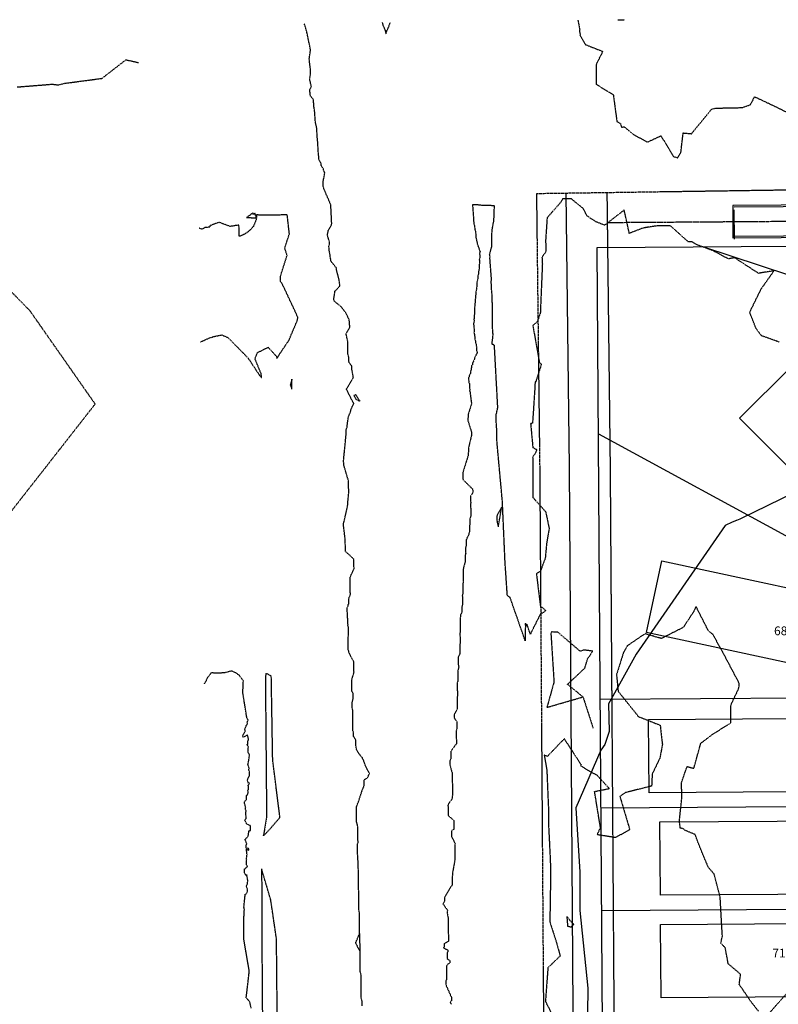
# Model space of a CAD drawing. Units: feet. Extents: x 2155656 to 2165879, y 13685587 to 13703164.
# Drawn here: x 2158358 to 2158617, y 13689950 to 13690285 of the extents above; entities that cross this region are included whole.
import ezdxf
from ezdxf.enums import TextEntityAlignment as Align

# ---------------------------------------------------------------- set-up
doc = ezdxf.new("R2010")
doc.units = ezdxf.units.FT
doc.header["$MEASUREMENT"] = 0
for name, pattern in [('CENTER2', [1.125, 0.75, -0.125, 0.125, -0.125]), ('HIDDEN2', [0.1875, 0.125, -0.0625]), ('PHANTOM2', [1.25, 0.625, -0.125, 0.125, -0.125, 0.125, -0.125])]:
    doc.linetypes.add(name, pattern=pattern)
for name, color, linetype in [('CE-TOPO-MINR', 39, 'HIDDEN2'), ('CP-TOPO-MINR', 4, 'Continuous'), ('CPBD1-U2W', 6, 'PHANTOM2'), ('CPEL10-U2W', 2, 'HIDDEN2'), ('CPHP 25X75 U2W', 150, 'Continuous'), ('CPLT1-U2W', 1, 'Continuous'), ('CPLT3-U2W', 1, 'Continuous'), ('CPRD10-U2W', 3, 'Continuous'), ('CPSD1-U2W', 1, 'CENTER2'), ('CPSD6-U2W', 4, 'Continuous')]:
    doc.layers.add(name, color=color, linetype=linetype)
doc.styles.add('PD-060', font='simplex.shx', dxfattribs={"height": 0.06})

msp = doc.modelspace()

# ---------------------------------------------------------------- linework, layer by layer
at = {"layer": 'CE-TOPO-MINR', "color": 39, "linetype": 'HIDDEN2', "lineweight": -3}
for points, elevation in [([(2158473.85, 13689973.72), (2158473.84, 13689974.71), (2158473.84, 13689975.71), (2158473.83, 13689976.71), (2158473.82, 13689977.71), (2158473.81, 13689978.7), (2158473.8, 13689979.7), (2158473.79, 13689980.7), (2158473.6, 13689981.77), (2158473.59, 13689982.74), (2158473.58, 13689983.72), (2158473.57, 13689984.7), (2158473.56, 13689985.67), (2158473.55, 13689986.64), (2158473.55, 13689987.62), (2158473.54, 13689988.6), (2158473.53, 13689989.57), (2158473.48, 13689989.96), (2158473.47, 13689990.9), (2158473.46, 13689991.85), (2158473.45, 13689992.81), (2158473.45, 13689993.76), (2158473.44, 13689994.7), (2158473.43, 13689995.66), (2158473.42, 13689996.61), (2158473.41, 13689997.56), (2158473.4, 13689998.5), (2158473.21, 13689998.8), (2158473.21, 13689999.73), (2158473.2, 13690000.66), (2158473.19, 13690001.6), (2158473.18, 13690002.52), (2158473.17, 13690003.45), (2158473.17, 13690004.39), (2158473.42, 13690004.69), (2158473.25, 13690005.7), (2158473.24, 13690006.64), (2158473.23, 13690007.6), (2158473.22, 13690008.55), (2158473.21, 13690009.51), (2158473.2, 13690010.45), (2158472.86, 13690011.68), (2158472.86, 13690012.43), (2158472.85, 13690013.18), (2158472.84, 13690013.93), (2158472.84, 13690014.67), (2158472.83, 13690015.42), (2158472.82, 13690016.17), (2158472.82, 13690016.92), (2158473.48, 13690018.61), (2158473.91, 13690019.94), (2158474.29, 13690021.07), (2158474.6, 13690022.03), (2158474.88, 13690022.87), (2158475.24, 13690023.61), (2158475.43, 13690024.24), (2158475.47, 13690026.06), (2158476.62, 13690026.87), (2158477.22, 13690028.25), (2158476.92, 13690028.88), (2158476.39, 13690029.73), (2158475.94, 13690030.65), (2158475.32, 13690032.41), (2158475.32, 13690032.58), (2158474.84, 13690033.42), (2158474.84, 13690033.54), (2158474.01, 13690034.44), (2158474.01, 13690034.49), (2158473.37, 13690035.45), (2158473, 13690035.99), (2158472.79, 13690036.53), (2158472.57, 13690037.86), (2158472.56, 13690038.75), (2158472.56, 13690039.63), (2158471.79, 13690040.87), (2158471.79, 13690041.48), (2158471.79, 13690042.09), (2158471.6, 13690042.73), (2158471.6, 13690043.3), (2158471.6, 13690043.86), (2158471.59, 13690044.43), (2158471.59, 13690044.99), (2158471.57, 13690047.08), (2158471.57, 13690047.77), (2158471.57, 13690048.46), (2158471.56, 13690049.16), (2158471.56, 13690049.86), (2158471.36, 13690050.47), (2158471.36, 13690051.13), (2158471.35, 13690051.79), (2158471.35, 13690052.45), (2158471.72, 13690053.87), (2158471.72, 13690054.71), (2158471.72, 13690055.55), (2158471.27, 13690056.26), (2158471.27, 13690056.39), (2158471.26, 13690057.22), (2158471.21, 13690057.38), (2158471.21, 13690058.2), (2158471.21, 13690058.36), (2158471.2, 13690059.19), (2158471.2, 13690059.34), (2158471.2, 13690060.17), (2158471.98, 13690062.79), (2158471.9, 13690063.37), (2158471.89, 13690063.8), (2158471.89, 13690064.22), (2158471.89, 13690064.65), (2158471.89, 13690065.07), (2158471.89, 13690065.5), (2158471.88, 13690065.92), (2158471.88, 13690066.34), (2158470.16, 13690069.54), (2158470.16, 13690070), (2158469.99, 13690070.49), (2158469.99, 13690070.92), (2158469.99, 13690071.36), (2158469.98, 13690071.79), (2158469.98, 13690072.22), (2158469.98, 13690072.66), (2158469.97, 13690073.09), (2158469.97, 13690073.52), (2158470.08, 13690077.12), (2158470.07, 13690077.87), (2158470.07, 13690078.1), (2158469.82, 13690078.83), (2158469.91, 13690079.08), (2158469.9, 13690079.81), (2158469.81, 13690080.05), (2158469.81, 13690080.78), (2158469.8, 13690081.03), (2158469.71, 13690081.29), (2158469.71, 13690082), (2158469.71, 13690082.26), (2158469.7, 13690082.98), (2158469.6, 13690083.25), (2158469.6, 13690083.95), (2158469.6, 13690084.22), (2158469.6, 13690084.93), (2158469.95, 13690085.12), (2158469.94, 13690085.86), (2158470.23, 13690086.05), (2158470.23, 13690086.81), (2158470.16, 13690087.03), (2158470.15, 13690087.78), (2158470.79, 13690089.45), (2158470.63, 13690090.25), (2158470.63, 13690090.94), (2158470.62, 13690091.64), (2158470.61, 13690092.33), (2158470.61, 13690093.03), (2158470.6, 13690093.73), (2158470.6, 13690094.43), (2158470.6, 13690095.12), (2158471.97, 13690098.05), (2158471.96, 13690098.47), (2158471.93, 13690098.92), (2158471.92, 13690099.32), (2158471.92, 13690099.72), (2158471.92, 13690100.11), (2158471.92, 13690100.51), (2158471.91, 13690100.9), (2158471.91, 13690101.3), (2158469.11, 13690103.9), (2158469.1, 13690104.59), (2158469.1, 13690104.87), (2158469.1, 13690105.55), (2158469.1, 13690105.84), (2158468.88, 13690106.5), (2158468.98, 13690106.81), (2158468.97, 13690107.48), (2158468.97, 13690107.77), (2158468.39, 13690112.77), (2158468.38, 13690112.83), (2158468.34, 13690113), (2158468.4, 13690113.16), (2158468.4, 13690113.23), (2158468.4, 13690113.29), (2158468.4, 13690113.36), (2158468.4, 13690113.43), (2158469.21, 13690116.87), (2158469.89, 13690120.12), (2158469.89, 13690120.24), (2158469.89, 13690120.37), (2158469.89, 13690120.49), (2158469.89, 13690120.61), (2158469.89, 13690120.74), (2158469.89, 13690120.86), (2158469.89, 13690120.99), (2158469.89, 13690121.11), (2158470.24, 13690124.8), (2158470.12, 13690125.43), (2158470.11, 13690126.05), (2158470.11, 13690126.67), (2158470.1, 13690127.29), (2158470.1, 13690127.91), (2158468.49, 13690133.38), (2158468.45, 13690133.58), (2158468.45, 13690133.73), (2158468.45, 13690133.89), (2158468.44, 13690134.05), (2158468.44, 13690134.2), (2158468.4, 13690134.35), (2158468.4, 13690134.5), (2158468.4, 13690134.65), (2158468.4, 13690134.8), (2158468.4, 13690134.94), (2158469.32, 13690144.39), (2158469.29, 13690144.57), (2158469.29, 13690144.71), (2158469.29, 13690144.85), (2158469.29, 13690145), (2158469.27, 13690145.14), (2158469.26, 13690145.28), (2158469.26, 13690145.41), (2158469.32, 13690145.58), (2158469.38, 13690145.78), (2158469.46, 13690146.03), (2158469.57, 13690146.36), (2158470.03, 13690149.85), (2158470.4, 13690150.71), (2158470.8, 13690151.65), (2158470.96, 13690152.42), (2158471.38, 13690153.3), (2158471.38, 13690153.4), (2158471.84, 13690154.32), (2158471.84, 13690154.39), (2158469.4, 13690159.21), (2158469.4, 13690159.27), (2158469.4, 13690159.33), (2158469.41, 13690159.4), (2158469.67, 13690159.74), (2158471.73, 13690163.21), (2158471.58, 13690164.06), (2158471.44, 13690164.87), (2158471.3, 13690165.64), (2158471.17, 13690166.39), (2158471.17, 13690167.19), (2158470.34, 13690168.26), (2158470.14, 13690169.05), (2158470.14, 13690169.25), (2158470.14, 13690170.05), (2158470.14, 13690170.25), (2158469.94, 13690171.03), (2158469.89, 13690171.24), (2158469.88, 13690172.01), (2158469.88, 13690172.23), (2158469.89, 13690174.46), (2158469.89, 13690174.62), (2158469.85, 13690174.79), (2158469.85, 13690174.96), (2158469.85, 13690175.12), (2158469.85, 13690175.28), (2158469.85, 13690175.44), (2158469.26, 13690178.13), (2158470.5, 13690180.26), (2158470.5, 13690180.93), (2158470.4, 13690181.67), (2158470.39, 13690182.32), (2158470.3, 13690183.01), (2158469.27, 13690185.13), (2158467.59, 13690187.37), (2158465.34, 13690189.17), (2158465.17, 13690189.52), (2158465.05, 13690189.91), (2158465.47, 13690192.67), (2158467.13, 13690194.47), (2158467.13, 13690194.89), (2158467.03, 13690195.29), (2158467.02, 13690195.69), (2158466.93, 13690196.07), (2158466.92, 13690196.46), (2158466.83, 13690196.81), (2158465.97, 13690200.12), (2158465.96, 13690200.59), (2158464.15, 13690202.86), (2158464.05, 13690203.34), (2158463.95, 13690203.84), (2158463.84, 13690204.36), (2158463.84, 13690204.92), (2158463.73, 13690205.48), (2158463.61, 13690206.06), (2158463.49, 13690206.66), (2158463.48, 13690207.26), (2158463.36, 13690207.91), (2158463.66, 13690209.09), (2158463.5, 13690209.74), (2158462.88, 13690211.91), (2158463.17, 13690213.01), (2158463.17, 13690213.22), (2158463.17, 13690213.43), (2158464.26, 13690215.21), (2158464.41, 13690215.84), (2158464.32, 13690216.18), (2158464.32, 13690216.81), (2158464.06, 13690221.88), (2158464.06, 13690221.91), (2158464.06, 13690221.94), (2158464.05, 13690221.97), (2158464.05, 13690222), (2158464.05, 13690222.02), (2158464.04, 13690222.05), (2158464.04, 13690222.08), (2158464.04, 13690222.1), (2158464.04, 13690222.13), (2158464.03, 13690222.15), (2158464.03, 13690222.18), (2158461.69, 13690227.63), (2158461.68, 13690227.76), (2158461.43, 13690228.63), (2158461.4, 13690228.74), (2158461.39, 13690229.62), (2158461.39, 13690229.73), (2158462.01, 13690233.14), (2158461.84, 13690233.27), (2158461.83, 13690233.69), (2158461.6, 13690233.93), (2158461.6, 13690234.42), (2158461.27, 13690234.86), (2158460.78, 13690235.51), (2158460.77, 13690236.25), (2158459.95, 13690237.57), (2158459.95, 13690238.56), (2158459.83, 13690239.61), (2158459.72, 13690240.61), (2158459.72, 13690241.57), (2158459.61, 13690242.52), (2158459.6, 13690243.45), (2158459.51, 13690244.36), (2158459.41, 13690245.24), (2158459.4, 13690246.15), (2158459.31, 13690246.98), (2158459.3, 13690247.88), (2158459.21, 13690248.66), (2158458.84, 13690250.07), (2158458.71, 13690251.03), (2158458.71, 13690251.91), (2158458.58, 13690252.84), (2158458.57, 13690253.71), (2158458.44, 13690254.6), (2158458.32, 13690255.46), (2158458.31, 13690256.31), (2158458.18, 13690257.14), (2158458.18, 13690257.98), (2158457.08, 13690259.26), (2158456.88, 13690261.35), (2158457.42, 13690262.54), (2158457.22, 13690263.26), (2158457.11, 13690263.93), (2158456.92, 13690264.58), (2158456.83, 13690265.21), (2158457.01, 13690265.93), (2158457.1, 13690266.65), (2158457.08, 13690268.52), (2158456.68, 13690271.86), (2158457.13, 13690274.91), (2158457.03, 13690275.56), (2158455.83, 13690281.26), (2158455.51, 13690282.25), (2158455.51, 13690282.51), (2158455.08, 13690283.69), (2158455.06, 13690283.75), (2158454.98, 13690283.95)], 623), ([(2158481.56, 13690284.27), (2158481.78, 13690283.51), (2158481.83, 13690283.33), (2158482.35, 13690282.12), (2158482.45, 13690281.82), (2158482.52, 13690281.67), (2158482.87, 13690280.43), (2158483.03, 13690281.23), (2158483.15, 13690281.39), (2158483.15, 13690281.42), (2158483.2, 13690281.6), (2158483.75, 13690282.72), (2158483.81, 13690282.81), (2158484.04, 13690283.63), (2158484.03, 13690283.69), (2158484.17, 13690283.85), (2158484.24, 13690284.12), (2158484.37, 13690284.31)], 624), ([(2158548.25, 13690285.08), (2158548.86, 13690282.08), (2158548.77, 13690281.32), (2158549.01, 13690280.38), (2158548.93, 13690280.07), (2158550.75, 13690276.81), (2158556.72, 13690274.46), (2158554.44, 13690269.92), (2158554.48, 13690263.25), (2158560.31, 13690259.71), (2158561.55, 13690250.53), (2158562.73, 13690249.9), (2158563.13, 13690248.58), (2158564, 13690248.79), (2158567.04, 13690246.25), (2158571.92, 13690243.52), (2158576.55, 13690245.68), (2158580.84, 13690238.61), (2158582.19, 13690238.19), (2158583.34, 13690239.88), (2158584.13, 13690246.65), (2158586.96, 13690246.39), (2158593.8, 13690254.73), (2158595.2, 13690255.11), (2158604.33, 13690255.3), (2158605.41, 13690255.72), (2158606.98, 13690256.28), (2158608.51, 13690258.98), (2158615, 13690255.92), (2158619.58, 13690253.66)], 624), ([(2158561.83, 13690285.24), (2158562.8, 13690285.25), (2158563.49, 13690285.26), (2158564.17, 13690285.27)], 624), ([(2158357.12, 13690262.33), (2158369.04, 13690263.28), (2158371.29, 13690263.04), (2158373.41, 13690263.59), (2158386.06, 13690265.26), (2158394.23, 13690271.61), (2158398.58, 13690270.64)], 623), ([(2158616.84, 13690175.33), (2158610.81, 13690177.5), (2158608.96, 13690179.98), (2158606.8, 13690185.51), (2158610.72, 13690193.46), (2158615.1, 13690199.66), (2158609.79, 13690198.78), (2158601.65, 13690204.09), (2158599.52, 13690203.7), (2158594.43, 13690206.45), (2158588.85, 13690208.52), (2158587.19, 13690209.49), (2158585.85, 13690209.55), (2158579.82, 13690214.95), (2158575.03, 13690214.94), (2158570.46, 13690214.23), (2158565.78, 13690212.41), (2158564.03, 13690220.37), (2158557.37, 13690215.19), (2158554.31, 13690216.39), (2158551.45, 13690218.32), (2158549.97, 13690220.96), (2158546.08, 13690224.13), (2158543.06, 13690224.16), (2158542.23, 13690222.79), (2158537.76, 13690217.75), (2158537.26, 13690210.2), (2158537.3, 13690206.12), (2158536.01, 13690204.27), (2158536.14, 13690202.01), (2158535.45, 13690185.36), (2158534.48, 13690182.36), (2158532.9, 13690180.98), (2158535.08, 13690168.68), (2158535.78, 13690167.68), (2158534.06, 13690162.35), (2158533.97, 13690161.74), (2158533.66, 13690161.81), (2158533.56, 13690159.46), (2158532.79, 13690147.68), (2158532.14, 13690147.52), (2158532.91, 13690139.36), (2158534.23, 13690138.73), (2158533.68, 13690137.24), (2158532.84, 13690136.21), (2158532.92, 13690122.36), (2158537.28, 13690117.47), (2158538.46, 13690111.7), (2158537.63, 13690107.05), (2158537.13, 13690101.67), (2158535.49, 13690097.21), (2158534.11, 13690096.38), (2158535.46, 13690085.36), (2158537.29, 13690083.83), (2158536.27, 13690082.91), (2158535.63, 13690082.94), (2158532.04, 13690075.73), (2158530.9, 13690079.16), (2158530.51, 13690078.32), (2158530.36, 13690079.44), (2158530.29, 13690073.52), (2158525.17, 13690088.19), (2158524.21, 13690088.89), (2158523.7, 13690096.54), (2158523.47, 13690099.62), (2158522.53, 13690121.01), (2158520.79, 13690140.11), (2158520.71, 13690140.41), (2158520.7, 13690140.89), (2158520.69, 13690141.37), (2158520.67, 13690141.84), (2158520.66, 13690142.32), (2158520.65, 13690142.8), (2158520.64, 13690143.27), (2158520.63, 13690143.75), (2158520.62, 13690144.23), (2158520.6, 13690144.7), (2158520.59, 13690145.18), (2158520.58, 13690145.65), (2158520.57, 13690146.13), (2158520.56, 13690146.61), (2158520.47, 13690147.08), (2158520.46, 13690147.57), (2158520.45, 13690148.06), (2158520.44, 13690148.55), (2158520.42, 13690149.04), (2158520.41, 13690149.52), (2158520.4, 13690150.01), (2158520.39, 13690150.5), (2158520.45, 13690150.87), (2158520.57, 13690151.12), (2158520.62, 13690151.45), (2158520.67, 13690151.76), (2158520.72, 13690152.06), (2158520.82, 13690152.24), (2158520.86, 13690152.51), (2158520.9, 13690152.77), (2158520.99, 13690152.91), (2158521.02, 13690153.15), (2158520.92, 13690153.74), (2158519.81, 13690174.25), (2158519.76, 13690174.23), (2158519.71, 13690174.27), (2158519.66, 13690174.32), (2158519.61, 13690174.38), (2158519.51, 13690174.35), (2158519.43, 13690174.43), (2158519.34, 13690174.51), (2158519.16, 13690174.5), (2158519, 13690174.62), (2158519.07, 13690175.08), (2158519.07, 13690175.43), (2158519.12, 13690175.83), (2158519.18, 13690176.19), (2158519.23, 13690176.51), (2158519.23, 13690176.81), (2158519.27, 13690177.09), (2158519.31, 13690177.34), (2158519.31, 13690177.62), (2158519.34, 13690177.84), (2158519.34, 13690178.1), (2158519.29, 13690178.44), (2158519.28, 13690178.71), (2158519.27, 13690178.99), (2158519.21, 13690179.38), (2158519.21, 13690179.66), (2158519.07, 13690190.89), (2158519.05, 13690191.49), (2158518.93, 13690191.9), (2158518.92, 13690192.52), (2158518.8, 13690193.61), (2158518.82, 13690194.25), (2158518.83, 13690194.89), (2158518.73, 13690195.41), (2158518.75, 13690196.07), (2158518.77, 13690196.72), (2158518.79, 13690197.37), (2158518.68, 13690197.96), (2158518.7, 13690198.63), (2158518.59, 13690199.28), (2158518.61, 13690199.96), (2158518.49, 13690200.65), (2158518.51, 13690201.35), (2158518.39, 13690202.09), (2158518.41, 13690202.82), (2158518.29, 13690203.62), (2158518.3, 13690204.36), (2158518.17, 13690205.22), (2158518.36, 13690205.9), (2158518.54, 13690206.54), (2158518.71, 13690207.13), (2158518.87, 13690207.71), (2158518.9, 13690212.3), (2158519.04, 13690213.1), (2158519.07, 13690213.76), (2158519.2, 13690214.49), (2158519.32, 13690215.18), (2158519.45, 13690215.84), (2158519.56, 13690216.46), (2158519.64, 13690217.51), (2158519.7, 13690218.04), (2158519.67, 13690218.68), (2158519.75, 13690219.39), (2158519.73, 13690220.31), (2158519.82, 13690221.32), (2158519.83, 13690221.79), (2158517.61, 13690221.93), (2158515.35, 13690221.97), (2158513.9, 13690222.13), (2158513.34, 13690222.12), (2158512.84, 13690222.19), (2158512.59, 13690222.17), (2158512.34, 13690222.21), (2158512.68, 13690217.43), (2158512.68, 13690217.01), (2158512.68, 13690216.59), (2158512.83, 13690216.06), (2158512.83, 13690215.66), (2158512.98, 13690215.11), (2158512.99, 13690214.72), (2158513.15, 13690214.15), (2158513.15, 13690213.78), (2158513.32, 13690213.19), (2158513.32, 13690212.84), (2158513.51, 13690212.23), (2158513.51, 13690211.9), (2158513.49, 13690211.28), (2158513.49, 13690210.94), (2158513.69, 13690210.31), (2158513.69, 13690209.99), (2158513.9, 13690209.33), (2158513.9, 13690209.04), (2158514.12, 13690208.36), (2158514.23, 13690208.09), (2158514.47, 13690207.37), (2158514.56, 13690207.13), (2158514.81, 13690206.37), (2158514.96, 13690206.16), (2158514.68, 13690205.47), (2158514.75, 13690205.26), (2158514.83, 13690205.06), (2158514.81, 13690204.35), (2158514.88, 13690204.15), (2158514.63, 13690203.44), (2158514.69, 13690203.23), (2158514.67, 13690202.52), (2158514.79, 13690202.32), (2158514.57, 13690201.61), (2158514.64, 13690201.4), (2158514.61, 13690200.7), (2158514.67, 13690200.5), (2158514.47, 13690199.79), (2158514.42, 13690199.57), (2158514.39, 13690198.88), (2158514.4, 13690198.66), (2158514.2, 13690197.97), (2158514.18, 13690197.3), (2158514.12, 13690197.06), (2158514.12, 13690196.81), (2158513.94, 13690196.15), (2158513.87, 13690195.88), (2158513.85, 13690195.25), (2158513.78, 13690194.97), (2158513.76, 13690194.34), (2158513.76, 13690194.06), (2158513.74, 13690193.42), (2158513.67, 13690193.13), (2158513.48, 13690192.51), (2158513.48, 13690192.21), (2158513.47, 13690191.61), (2158513.39, 13690191.3), (2158513.37, 13690190.7), (2158513.37, 13690190.36), (2158513.2, 13690189.76), (2158513.2, 13690189.41), (2158513.22, 13690188.83), (2158513.13, 13690188.47), (2158513.15, 13690187.9), (2158513.15, 13690187.54), (2158513.01, 13690186.97), (2158513.01, 13690186.59), (2158513.03, 13690186.04), (2158513.04, 13690185.48), (2158513.05, 13690185.1), (2158512.91, 13690184.56), (2158512.91, 13690184.17), (2158512.93, 13690183.63), (2158512.84, 13690183.23), (2158512.85, 13690182.7), (2158512.86, 13690182.29), (2158512.73, 13690181.77), (2158512.73, 13690181.35), (2158512.74, 13690180.83), (2158512.75, 13690180.42), (2158512.91, 13690179.9), (2158512.91, 13690179.49), (2158512.92, 13690178.96), (2158512.82, 13690178.55), (2158512.98, 13690178.03), (2158512.98, 13690177.63), (2158513.16, 13690177.1), (2158513.16, 13690176.72), (2158513.18, 13690176.17), (2158513.36, 13690175.6), (2158513.36, 13690175.24), (2158513.55, 13690174.66), (2158513.55, 13690174.31), (2158513.76, 13690173.72), (2158513.66, 13690173.39), (2158513.67, 13690172.8), (2158513.68, 13690172.46), (2158513.9, 13690171.86), (2158513.9, 13690171.54), (2158513.52, 13690170.95), (2158513.52, 13690170.59), (2158513.02, 13690170.03), (2158513.03, 13690169.62), (2158512.74, 13690169.1), (2158512.62, 13690168.65), (2158512.36, 13690168.17), (2158512.37, 13690167.69), (2158512.03, 13690167.23), (2158512.03, 13690166.72), (2158511.83, 13690166.29), (2158511.84, 13690165.76), (2158511.65, 13690165.34), (2158511.66, 13690164.79), (2158511.49, 13690164.4), (2158511.26, 13690164.03), (2158511.15, 13690163.43), (2158511.01, 13690163.1), (2158511.01, 13690162.47), (2158511.09, 13690162.14), (2158511.1, 13690161.53), (2158511.26, 13690161.18), (2158511.26, 13690160.58), (2158511.35, 13690160.23), (2158511.36, 13690159.64), (2158511.45, 13690159.28), (2158511.33, 13690158.69), (2158511.51, 13690158.33), (2158511.51, 13690157.75), (2158511.62, 13690157.38), (2158511.62, 13690156.81), (2158511.73, 13690156.43), (2158511.74, 13690155.87), (2158511.85, 13690155.48), (2158511.85, 13690154.93), (2158512.09, 13690154.54), (2158510.88, 13690150.79), (2158510.83, 13690150.61), (2158510.83, 13690150.38), (2158510.84, 13690150.16), (2158510.84, 13690149.93), (2158510.84, 13690149.71), (2158510.8, 13690149.47), (2158510.8, 13690149.23), (2158510.8, 13690148.99), (2158510.8, 13690148.76), (2158510.8, 13690148.52), (2158511.94, 13690144.76), (2158511.95, 13690144.34), (2158511.96, 13690143.77), (2158511.97, 13690143.36), (2158511.81, 13690142.79), (2158510.95, 13690139.13), (2158510.96, 13690138.88), (2158510.96, 13690138.63), (2158510.96, 13690138.38), (2158510.96, 13690138.13), (2158510.96, 13690137.88), (2158510.91, 13690137.62), (2158510.91, 13690137.36), (2158510.91, 13690137.09), (2158510.91, 13690136.83), (2158509.02, 13690130.83), (2158509.02, 13690130.54), (2158509, 13690130.27), (2158509, 13690129.96), (2158509, 13690129.64), (2158509, 13690129.33), (2158509, 13690129.01), (2158509.01, 13690128.7), (2158509.19, 13690128.34), (2158512.3, 13690125.27), (2158512.42, 13690124.89), (2158512.43, 13690124.5), (2158512.57, 13690124.09), (2158511.65, 13690122.84), (2158511.66, 13690122.5), (2158511.66, 13690121.89), (2158511.67, 13690121.55), (2158511.68, 13690120.92), (2158511.82, 13690120.58), (2158511.6, 13690119.96), (2158511.61, 13690119.63), (2158511.61, 13690119), (2158511.75, 13690118.67), (2158511.75, 13690118.05), (2158511.77, 13690117.71), (2158511.77, 13690117.09), (2158511.78, 13690116.72), (2158511.78, 13690116.1), (2158511.65, 13690115.73), (2158511.42, 13690115.08), (2158511.43, 13690114.74), (2158511.43, 13690114.09), (2158511.44, 13690113.75), (2158511.44, 13690113.1), (2158511.32, 13690112.76), (2158511.33, 13690112.1), (2158511.33, 13690111.77), (2158511.34, 13690111.11), (2158511.35, 13690110.78), (2158511.1, 13690110.1), (2158511.11, 13690109.79), (2158510.16, 13690107.89), (2158510.16, 13690107.24), (2158510.16, 13690106.59), (2158510.17, 13690105.94), (2158510, 13690105.33), (2158510, 13690104.66), (2158510, 13690103.98), (2158510.01, 13690103.3), (2158509.82, 13690102.56), (2158509.82, 13690101.86), (2158509.82, 13690101.15), (2158509.83, 13690100.45), (2158509.39, 13690098.87), (2158509.2, 13690098), (2158509.15, 13690097.88), (2158509.15, 13690097.76), (2158509.15, 13690096.88), (2158509.18, 13690096.76), (2158509.19, 13690095.89), (2158509.19, 13690095.77), (2158509.19, 13690094.9), (2158509.2, 13690094.78), (2158509.21, 13690093.9), (2158509.24, 13690093.78), (2158509.04, 13690092.91), (2158509.04, 13690092.81), (2158509.04, 13690091.92), (2158509.04, 13690091.82), (2158509.05, 13690090.92), (2158509.05, 13690090.82), (2158509.05, 13690089.93), (2158509.08, 13690089.83), (2158508.87, 13690088.93), (2158508.87, 13690088.84), (2158508.88, 13690087.94), (2158508.88, 13690087.85), (2158508.88, 13690086.95), (2158508.91, 13690086.86), (2158508.92, 13690085.95), (2158508.92, 13690085.87), (2158508.69, 13690084.96), (2158508.69, 13690084.89), (2158508.7, 13690083.97), (2158508.72, 13690083.9), (2158508.72, 13690082.97), (2158508.19, 13690082.44), (2158508.19, 13690081.56), (2158508.12, 13690080.77), (2158508.12, 13690079.85), (2158508.13, 13690078.94), (2158508.14, 13690078.03), (2158508.14, 13690077.11), (2158508.06, 13690076.1), (2158508.06, 13690075.15), (2158508.12, 13690074.84), (2158508.13, 13690073.88), (2158508.14, 13690072.93), (2158507.99, 13690072.03), (2158508, 13690071.03), (2158508.01, 13690070.04), (2158508.01, 13690069.05), (2158507.51, 13690068.05), (2158507.49, 13690068.01), (2158507.49, 13690067.06), (2158507.49, 13690067.02), (2158507.5, 13690066.07), (2158507.5, 13690066.03), (2158507.51, 13690065.07), (2158507.67, 13690064.59), (2158507.36, 13690063.34), (2158507.37, 13690062.5), (2158507.37, 13690061.66), (2158507.38, 13690060.82), (2158507.39, 13690059.98), (2158507.12, 13690059.15), (2158507.12, 13690058.37), (2158507.12, 13690057.59), (2158507.13, 13690056.81), (2158507.28, 13690055.16), (2158507.13, 13690054.38), (2158507.13, 13690053.78), (2158507.13, 13690053.19), (2158507.14, 13690052.6), (2158507.15, 13690052), (2158507.15, 13690051.41), (2158507.16, 13690050.82), (2158507.16, 13690050.22), (2158506.09, 13690048.24), (2158506.09, 13690048.07), (2158506.1, 13690047.25), (2158506.99, 13690045.9), (2158507, 13690045.13), (2158507.01, 13690044.36), (2158507.01, 13690043.59), (2158506.8, 13690042.74), (2158506.81, 13690042.01), (2158506.82, 13690041.28), (2158506.82, 13690040.55), (2158506.83, 13690039.82), (2158506.83, 13690039.09), (2158506.84, 13690038.37), (2158504.93, 13690035.76), (2158504.94, 13690035.22), (2158504.94, 13690034.68), (2158504.95, 13690034.14), (2158504.95, 13690033.6), (2158504.96, 13690033.06), (2158504.63, 13690032.63), (2158504.63, 13690032.14), (2158504.64, 13690031.64), (2158504.64, 13690031.15), (2158505.44, 13690028.23), (2158505.45, 13690027.49), (2158505.45, 13690027.25), (2158505.45, 13690026.5), (2158505.45, 13690026.26), (2158505.46, 13690025.51), (2158505.46, 13690025.27), (2158505.47, 13690024.52), (2158505.47, 13690024.28), (2158505.48, 13690023.53), (2158505.48, 13690023.29), (2158505.49, 13690022.54), (2158505.49, 13690022.3), (2158505.49, 13690021.55), (2158505.49, 13690021.31), (2158505.5, 13690020.57), (2158505.38, 13690020.32), (2158505.39, 13690019.58), (2158504.37, 13690018.16), (2158503.98, 13690017.44), (2158503.99, 13690016.86), (2158503.99, 13690016.27), (2158503.99, 13690015.69), (2158504, 13690015.11), (2158504, 13690014.53), (2158504.01, 13690013.95), (2158505.94, 13690012.24), (2158505.95, 13690011.46), (2158505.96, 13690010.69), (2158505.96, 13690009.92), (2158505.97, 13690009.14), (2158505.14, 13690008.68), (2158505.15, 13690008.4), (2158505.16, 13690007.69), (2158505.16, 13690007.41), (2158505.17, 13690006.7), (2158506.44, 13690004.37), (2158506.28, 13690003.65), (2158506.28, 13690003.1), (2158506.28, 13690002.55), (2158506.29, 13690002), (2158506.3, 13690001.45), (2158506.3, 13690000.9), (2158506.31, 13690000.35), (2158506.31, 13689999.8), (2158506.32, 13689999.25), (2158506.32, 13689998.7), (2158505.54, 13689994.39), (2158505.55, 13689993.96), (2158505.55, 13689993.54), (2158505.4, 13689993.08), (2158505.4, 13689992.68), (2158505.4, 13689992.29), (2158505.41, 13689991.9), (2158505.41, 13689991.5), (2158505.41, 13689991.1), (2158505.42, 13689990.71), (2158505.42, 13689990.31), (2158502.75, 13689985.86), (2158502.75, 13689985.42), (2158502.76, 13689984.99), (2158502.76, 13689984.56), (2158502.27, 13689983.76), (2158503.86, 13689981.52), (2158503.69, 13689981.1), (2158503.7, 13689980.7), (2158504.04, 13689978.94), (2158504.04, 13689978.34), (2158504.05, 13689977.94), (2158504.05, 13689977.55), (2158504.06, 13689976.96), (2158504.07, 13689976.37), (2158504.07, 13689975.97), (2158504.08, 13689975.57), (2158504.08, 13689974.97), (2158504.09, 13689974.38), (2158504.09, 13689973.98), (2158504.1, 13689973.58), (2158504.11, 13689972.99), (2158504.11, 13689972.39), (2158504.12, 13689972), (2158504.12, 13689971.4), (2158504.13, 13689971), (2158502.72, 13689970.18), (2158502.72, 13689969.71), (2158502.73, 13689969.25), (2158502.46, 13689968.81), (2158503.89, 13689968.03), (2158503.89, 13689967.45), (2158503.7, 13689967.03), (2158503.7, 13689966.47), (2158503.71, 13689966.03), (2158503.71, 13689965.47), (2158503.72, 13689965.03), (2158504.6, 13689964.42), (2158504.61, 13689964.06), (2158504.61, 13689963.7), (2158503.74, 13689963.03), (2158503.48, 13689962.49), (2158503.49, 13689962.03), (2158503.49, 13689961.49), (2158503.5, 13689961.03), (2158503.5, 13689960.49), (2158503.51, 13689960.03), (2158503.51, 13689959.5), (2158503.52, 13689959.03), (2158503.52, 13689958.5), (2158503.53, 13689958.03), (2158503.3, 13689957.51), (2158503.3, 13689957.04), (2158503.3, 13689956.52), (2158503.31, 13689956.04), (2158505.21, 13689951.75), (2158505.22, 13689951.51), (2158505.22, 13689951.28), (2158505.22, 13689951.05), (2158505.22, 13689950.81), (2158504.71, 13689950.23), (2158505.1, 13689949.5)], 623), ([(2158419.62, 13690175.38), (2158420.32, 13690175.69), (2158421.39, 13690176.17), (2158422.16, 13690176.51), (2158422.74, 13690176.77), (2158423.2, 13690176.89), (2158423.57, 13690176.99), (2158423.87, 13690177.17), (2158426.92, 13690177.79), (2158429.01, 13690176.85), (2158432.48, 13690173.36), (2158435.92, 13690169.81), (2158439.78, 13690163.96), (2158440.42, 13690163.22), (2158440.43, 13690163.6), (2158440.27, 13690164.61), (2158440.27, 13690164.62), (2158438.21, 13690169.66), (2158439.03, 13690171.73), (2158442.7, 13690173.57), (2158445.54, 13690170.42), (2158445.52, 13690170.38), (2158445.68, 13690169.91), (2158445.73, 13690169.73), (2158446.77, 13690171.52), (2158449.89, 13690176.14), (2158450.54, 13690177.79), (2158452.62, 13690182.66), (2158452.81, 13690183.65), (2158452.81, 13690183.66), (2158452.81, 13690183.68), (2158452.81, 13690183.69), (2158452.81, 13690183.71), (2158452.81, 13690183.72), (2158452.81, 13690183.74), (2158452.81, 13690183.75), (2158452.81, 13690183.77), (2158452.8, 13690183.78), (2158452.8, 13690183.79), (2158452.79, 13690183.8), (2158452.79, 13690183.81), (2158452.14, 13690185.29), (2158447.68, 13690194.83), (2158446.84, 13690196.14), (2158446.97, 13690198.07), (2158449.15, 13690204.91), (2158448.35, 13690207.39), (2158449.93, 13690212.21), (2158449.2, 13690218.73), (2158443.17, 13690218.58), (2158438.7, 13690218.69), (2158438.7, 13690217.89), (2158438.57, 13690217.89), (2158438.55, 13690218.65), (2158438.28, 13690218.58), (2158438.23, 13690219.21), (2158437.55, 13690218.88), (2158437.55, 13690219.38), (2158435.36, 13690217.85), (2158436.13, 13690217.8), (2158436.35, 13690217.8), (2158436.96, 13690217.76), (2158437.33, 13690217.76), (2158437.83, 13690217.74), (2158438.29, 13690217.74), (2158438.71, 13690217.72), (2158438.66, 13690217.35), (2158438.63, 13690217.1), (2158438.48, 13690216.73), (2158438.3, 13690216.31), (2158438.13, 13690215.89), (2158437.97, 13690215.53), (2158437.8, 13690215.11), (2158437.64, 13690214.75), (2158437.33, 13690214.41), (2158436.98, 13690214.03), (2158436.62, 13690213.65), (2158436.31, 13690213.32), (2158435.96, 13690213.05), (2158435.55, 13690212.74), (2158435.13, 13690212.43), (2158434.77, 13690212.16), (2158434.46, 13690212.04), (2158433.98, 13690211.8), (2158433.68, 13690211.69), (2158433.17, 13690211.45), (2158432.89, 13690211.33), (2158432.86, 13690211.75), (2158432.86, 13690212.22), (2158432.84, 13690212.73), (2158432.83, 13690213.13), (2158432.8, 13690213.76), (2158432.8, 13690214.04), (2158432.79, 13690214.33), (2158432.73, 13690214.98), (2158432.73, 13690215.05), (2158432.71, 13690215.22), (2158431.27, 13690215.02), (2158430.22, 13690214.83), (2158429.72, 13690214.78), (2158425.96, 13690216.17), (2158423.94, 13690215.45), (2158423.52, 13690215.22), (2158422.8, 13690215.02), (2158422.81, 13690214.55), (2158421.13, 13690214.37), (2158420.1, 13690213.83), (2158419.21, 13690214.16)], 622), ([(2158350.38, 13690197.37), (2158361.45, 13690186.09), (2158372.58, 13690170.15), (2158383.72, 13690154.21), (2158371.63, 13690138.74), (2158359.53, 13690123.27), (2158347.44, 13690107.79)], 622), ([(2158609.78, 13689947.2), (2158607.37, 13689950.26), (2158603.23, 13689956.31), (2158603.71, 13689959.75), (2158599.49, 13689963.33), (2158598.47, 13689968.8), (2158596.96, 13689970.39), (2158597.49, 13689972.74), (2158596.74, 13689985.98), (2158594.7, 13689993.93), (2158592.69, 13689996.24), (2158589.65, 13690003.55), (2158588.22, 13690007.42), (2158584.85, 13690008.81), (2158584.1, 13690009.4), (2158583.14, 13690009.62), (2158582.84, 13690011.97), (2158583.73, 13690020.47), (2158583.52, 13690025.01), (2158585.47, 13690030.61), (2158587.77, 13690030), (2158590.14, 13690038.55), (2158594.26, 13690041.67), (2158600.36, 13690045.49), (2158600.4, 13690051.58), (2158603.11, 13690057.35), (2158603.25, 13690058.97), (2158597.62, 13690069.6), (2158594.31, 13690075.57), (2158592.75, 13690076.86), (2158588.49, 13690085.19), (2158587.72, 13690083.46), (2158584.16, 13690078.03), (2158576.68, 13690074.26), (2158571.12, 13690075.87), (2158565.06, 13690071.75), (2158563.8, 13690069.54), (2158561.42, 13690061.99), (2158561.96, 13690056.26), (2158567.76, 13690049.05), (2158568.86, 13690047.65), (2158576.32, 13690044.7), (2158576.63, 13690041.64), (2158577.05, 13690038.13), (2158576.2, 13690033.5), (2158573.57, 13690028.03), (2158573.38, 13690023.96), (2158564.32, 13690021.67), (2158562.57, 13690020.39), (2158565.92, 13690009.08), (2158561.08, 13690006.37), (2158554.86, 13690007.33), (2158555.94, 13690009.76), (2158553.94, 13690022.1), (2158558.97, 13690023.1), (2158554.89, 13690027.5), (2158550.54, 13690029.99), (2158549.25, 13690030.82), (2158549.43, 13690031.14), (2158543.62, 13690040.09), (2158537.87, 13690034.07), (2158536.78, 13690034.48), (2158537.67, 13690029.3), (2158538.23, 13690015.82), (2158538.18, 13690012.07), (2158538.84, 13689998.59), (2158538.95, 13689993.97), (2158538.69, 13689977.61), (2158540.94, 13689970.64), (2158542.2, 13689965.99), (2158538.03, 13689961.99), (2158537.19, 13689950.5), (2158540.41, 13689944.23)], 622), ([(2158436.91, 13689948.2), (2158436.41, 13689950.41), (2158435.22, 13689951.7), (2158436.28, 13689960.82), (2158434.43, 13689971.63), (2158434.42, 13689978.51), (2158434.54, 13689981.2), (2158434.59, 13689981.69), (2158434.44, 13689982.76), (2158434.88, 13689987.03), (2158435.39, 13689987.38), (2158435.57, 13689987.94), (2158435.71, 13689988.38), (2158435.65, 13689988.8), (2158435.39, 13689989.35), (2158435.26, 13689989.86), (2158435.69, 13689990.69), (2158435.69, 13689991.07), (2158435.69, 13689991.33), (2158435.79, 13689991.64), (2158435.54, 13689992.87), (2158435.48, 13689993.17), (2158435.49, 13689993.54), (2158435.05, 13689993.56), (2158434.59, 13689994.42), (2158434.59, 13689994.86), (2158434.61, 13689994.94), (2158434.64, 13689995.68), (2158435.13, 13689996.02), (2158435.65, 13689996.45), (2158435.55, 13689996.74), (2158435.27, 13689997.11), (2158435.36, 13689998.26), (2158435.35, 13689998.43), (2158435.38, 13689998.65), (2158435.33, 13689999.3), (2158435.34, 13689999.35), (2158435.5, 13690000.6), (2158435.29, 13690002.4), (2158436.1, 13690002.05), (2158436.13, 13690002.16), (2158436.14, 13690002.24), (2158436.13, 13690002.27), (2158436.09, 13690002.46), (2158435.77, 13690002.88), (2158435.29, 13690002.4), (2158435.17, 13690003.6), (2158435.19, 13690003.75), (2158435.38, 13690004.15), (2158435.41, 13690004.27), (2158435.41, 13690004.3), (2158434.82, 13690005.71), (2158435.52, 13690006.44), (2158435.78, 13690006.8), (2158435.93, 13690007.07), (2158436.18, 13690008.7), (2158436.21, 13690008.74), (2158436.6, 13690008.52), (2158436.68, 13690008.98), (2158436.71, 13690009.92), (2158436.61, 13690010.45), (2158435.59, 13690010.86), (2158435.36, 13690011.12), (2158435.33, 13690011.27), (2158434.67, 13690012.38), (2158435.21, 13690012.79), (2158435.14, 13690013.9), (2158435.08, 13690014.02), (2158435.13, 13690014.08), (2158435.15, 13690015.48), (2158434.91, 13690015.99), (2158434.96, 13690016.52), (2158435.07, 13690016.67), (2158435.01, 13690016.82), (2158434.66, 13690018.05), (2158434.64, 13690018.41), (2158434.63, 13690018.63), (2158435.27, 13690019.25), (2158435.35, 13690019.31), (2158435.36, 13690020.39), (2158435.35, 13690020.71), (2158435.61, 13690020.91), (2158435.91, 13690021.64), (2158435.83, 13690022.01), (2158435.72, 13690022.36), (2158435.95, 13690022.7), (2158436.03, 13690023.41), (2158435.87, 13690024.24), (2158436.09, 13690024.4), (2158436.26, 13690024.83), (2158436.3, 13690024.88), (2158436.06, 13690025.19), (2158435.89, 13690024.96), (2158435.77, 13690025.54), (2158435.58, 13690025.69), (2158435.86, 13690026.6), (2158436.35, 13690027.4), (2158436.33, 13690027.56), (2158436.36, 13690028.73), (2158436.14, 13690029.42), (2158436.13, 13690029.54), (2158436.13, 13690029.78), (2158436.24, 13690030.06), (2158435.83, 13690031.22), (2158435.81, 13690031.23), (2158435.81, 13690031.34), (2158435.96, 13690032.22), (2158436.02, 13690032.33), (2158436.15, 13690033.01), (2158436.19, 13690033.68), (2158436.39, 13690034.65), (2158435.86, 13690035.44), (2158435.82, 13690035.64), (2158435.86, 13690036.13), (2158435.95, 13690037.22), (2158435.76, 13690037.8), (2158435.71, 13690037.82), (2158435.69, 13690037.92), (2158435.5, 13690038.18), (2158435.78, 13690038.17), (2158435.79, 13690039.35), (2158435.94, 13690039.53), (2158435.97, 13690040.02), (2158435.89, 13690040.45), (2158435.64, 13690041.41), (2158434.6, 13690040.76), (2158434.13, 13690040.64), (2158434.11, 13690040.87), (2158434.01, 13690040.95), (2158434.02, 13690041.09), (2158434.22, 13690041.49), (2158434.96, 13690042.7), (2158434.7, 13690042.97), (2158434.69, 13690043.17), (2158435.18, 13690044.32), (2158435.25, 13690044.55), (2158435.42, 13690044.9), (2158435.69, 13690045.21), (2158435.55, 13690045.68), (2158435.84, 13690046.4), (2158435.44, 13690047.27), (2158434.07, 13690055.75), (2158434.25, 13690059.84), (2158432.77, 13690061.79), (2158431.71, 13690062.5), (2158430.66, 13690063.05), (2158430.01, 13690063.13), (2158427.9, 13690062.6), (2158426.22, 13690062.44), (2158423.26, 13690062.52), (2158422.64, 13690061.69), (2158422.27, 13690061.21), (2158421.81, 13690060.6), (2158421.55, 13690059.85), (2158421.55, 13690059.81), (2158420.89, 13690058.86)], 622), ([(2158549.99, 13690054.34), (2158553.41, 13690043.75)], 622), ([(2158473.9, 13689967.73), (2158472.62, 13689970.32), (2158472.57, 13689970.6), (2158472.63, 13689970.71), (2158473.85, 13689973.72), (2158473.86, 13689972.72), (2158473.87, 13689971.72), (2158473.88, 13689970.73), (2158473.89, 13689969.73), (2158473.89, 13689968.73), (2158473.9, 13689967.73), (2158473.91, 13689966.74), (2158473.92, 13689965.74), (2158473.93, 13689964.74), (2158473.94, 13689963.74), (2158473.94, 13689962.75), (2158473.95, 13689961.75), (2158473.96, 13689960.76), (2158474.26, 13689959.7), (2158474.27, 13689958.77), (2158474.27, 13689957.82), (2158474.28, 13689956.88), (2158474.29, 13689955.94), (2158474.3, 13689955), (2158474.31, 13689954.06), (2158474.31, 13689953.57), (2158474.32, 13689952.63), (2158474.32, 13689951.7), (2158474.59, 13689950.67), (2158474.6, 13689949.79), (2158474.61, 13689948.9)], 623), ([(2158621.54, 13689955.64), (2158613.23, 13689946.25)], 622)]:
    msp.add_lwpolyline(points, dxfattribs=dict(at, elevation=elevation))
for points, elevation in [([(2158450.75, 13690160.42), (2158450.75, 13690160.44), (2158450.75, 13690160.46), (2158450.75, 13690160.47), (2158450.75, 13690160.49), (2158450.75, 13690160.5), (2158450.82, 13690162.66), (2158450.23, 13690160.79), (2158450.76, 13690159.27), (2158450.76, 13690160.27), (2158450.76, 13690160.29), (2158450.76, 13690160.3), (2158450.76, 13690160.32), (2158450.76, 13690160.34), (2158450.76, 13690160.35), (2158450.76, 13690160.37), (2158450.76, 13690160.39), (2158450.75, 13690160.41), (2158450.75, 13690160.42)], 622), ([(2158471.95, 13690157.15), (2158472.6, 13690155.87), (2158474, 13690155.17), (2158472.6, 13690157.35), (2158471.95, 13690157.15)], 623), ([(2158520.62, 13690115.56), (2158520.62, 13690115.35), (2158520.63, 13690115.15), (2158520.65, 13690114.96), (2158520.66, 13690114.77), (2158520.66, 13690114.57), (2158520.66, 13690114.37), (2158520.69, 13690114.23), (2158520.69, 13690114.04), (2158521.14, 13690112.34), (2158522.27, 13690119.03), (2158520.59, 13690115.99), (2158520.59, 13690115.77), (2158520.62, 13690115.56)], 623), ([(2158550.2, 13690070.34), (2158549.05, 13690069.9), (2158541.42, 13690076.41), (2158539.31, 13690076.5), (2158538.99, 13690075.86), (2158539.1, 13690075.33), (2158540.1, 13690059.42), (2158537.7, 13690050.78), (2158549.99, 13690054.34), (2158544.73, 13690058.64), (2158550.61, 13690064.16), (2158551.58, 13690067.34), (2158553.35, 13690069.96), (2158550.2, 13690070.34)], 622), ([(2158441.99, 13690062.28), (2158441.81, 13690061.55), (2158441.81, 13690053.89), (2158442.16, 13690013.4), (2158441.08, 13690006.95), (2158443.56, 13690009.55), (2158446.72, 13690013.22), (2158444.25, 13690032.86), (2158443.77, 13690061.46), (2158442.25, 13690062.22), (2158441.99, 13690062.28)], 623), ([(2158443.59, 13689985.1), (2158440.47, 13689995.7), (2158440.63, 13689956.05), (2158440.73, 13689945.95), (2158440.83, 13689910.28), (2158441.03, 13689880.6), (2158441.22, 13689865.55), (2158441.35, 13689848.77), (2158441.62, 13689818.77), (2158441.58, 13689809.26), (2158441.98, 13689790.5), (2158446.03, 13689811.63), (2158446.74, 13689814.93), (2158446.74, 13689818.72), (2158446.76, 13689820.01), (2158446.62, 13689865.28), (2158446.49, 13689871.67), (2158446.21, 13689910.54), (2158446.12, 13689916.96), (2158445.69, 13689956.14), (2158445.69, 13689958.36), (2158445.53, 13689971.89), (2158443.59, 13689985.1)], 623), ([(2158546.87, 13689976.75), (2158545.78, 13689977.86), (2158544.48, 13689979.48), (2158544.74, 13689976.2), (2158545.95, 13689975.9), (2158546.87, 13689976.75)], 622)]:
    msp.add_lwpolyline(points, close=True, dxfattribs=dict(at, elevation=elevation))
at = {"layer": 'CP-TOPO-MINR', "color": 1, "linetype": 'Continuous', "lineweight": -3}
for points, elevation in [([(2158639.84, 13690191.73), (2158590.79, 13690207.81)], 623), ([(2158654.92, 13690140.11), (2158603.43, 13690114.94), (2158602.31, 13690114.51), (2158602.2, 13690114.47), (2158601.76, 13690114.3), (2158600.79, 13690113.89), (2158598.48, 13690112.81), (2158568.11, 13690068.93), (2158559.54, 13690053.58), (2158558.63, 13690051.94), (2158558.92, 13690042.51), (2158557.49, 13690038.09), (2158556.02, 13690036.22), (2158547.51, 13690016.5), (2158548.86, 13689994.54), (2158548.89, 13689981.5), (2158551.69, 13689955.08), (2158551.54, 13689946.52)], 622)]:
    msp.add_lwpolyline(points, dxfattribs=dict(at, elevation=elevation))
at = {"layer": 'CPBD1-U2W'}
msp.add_lwpolyline([(2158536.86, 13689914.44), (2158535.35, 13690132.45), (2158534.25, 13690226.02), (2159205.67, 13690235.82), (2159487.92, 13690237.65), (2159488.88, 13690099.07), (2159515.6, 13690099.25), (2159515.95, 13690049.25, 0.414214), (2159501.05, 13690034.15), (2159502.44, 13689834.16, 0.414214), (2159517.54, 13689819.26), (2159517.89, 13689769.26), (2159442.55, 13689768.74), (2159443.35, 13689653.74), (2158843.36, 13689649.59), (2158842.57, 13689764.58), (2158747.9, 13689763.93, 0.414211), (2158733.01, 13689748.82), (2158733.26, 13689711.77), (2158673.27, 13689711.36, -0.414214), (2158658.37, 13689696.25), (2158563.37, 13689695.6, -0.414214), (2158548.27, 13689710.49), (2158538.27, 13689710.42)], format="xyb", close=True, dxfattribs=at)
at = {"layer": 'CPEL10-U2W'}
msp.add_lwpolyline([(2158562.3, 13689705.59), (2158559.35, 13690132.67), (2158558.25, 13690226.37)], dxfattribs=at)
at = {"layer": 'CPHP 25X75 U2W'}
for points in [[(2158659.87, 13690092.76), (2158603.31, 13690149.34), (2158621, 13690167.02), (2158677.55, 13690110.44)], [(2158649.84, 13690059.54), (2158571.62, 13690076.33), (2158576.87, 13690100.77), (2158655.09, 13690083.98)], [(2158652.5, 13690022.22), (2158572.51, 13690021.67), (2158572.33, 13690046.67), (2158652.33, 13690047.22)], [(2158656.36, 13689987.25), (2158576.36, 13689986.69), (2158576.19, 13690011.69), (2158656.18, 13690012.25)], [(2158656.6, 13689952.25), (2158576.6, 13689951.7), (2158576.43, 13689976.69), (2158656.43, 13689977.25)]]:
    msp.add_lwpolyline(points, close=True, dxfattribs=at)
at = {"layer": 'CPLT1-U2W'}
for p, q in [((2158555.27, 13690144.02), (2158667.22, 13690083.07)), ((2158555.9, 13690053.55), (2158661.37, 13690054.28))]:
    msp.add_line(p, q, dxfattribs=at)
for points in [[(2158558.28, 13689709.56), (2158554.83, 13690207.6), (2159488.08, 13690214.07), (2159488.88, 13690099.07)], [(2158556.15, 13690016.56), (2158671.15, 13690017.35)], [(2158556.39, 13689981.56), (2158671.39, 13689982.35)]]:
    msp.add_lwpolyline(points, dxfattribs=at)
at = {"layer": 'CPRD10-U2W'}
msp.add_lwpolyline([(2158548.25, 13689712.5), (2158545.35, 13690132.54), (2158544.25, 13690226.14)], dxfattribs=at)
at = {"layer": 'CPSD1-U2W'}
msp.add_lwpolyline([(2158558.37, 13690216.13), (2159487.64, 13690222.53, -0.310313), (2159515.77, 13690203.49)], format="xyb", dxfattribs=at)
at = {"layer": 'CPSD6-U2W'}
for points in [[(2159487.6, 13690228.03), (2158601.01, 13690221.92), (2158601.08, 13690210.92), (2159487.68, 13690217.03)], [(2158601.51, 13690221.43), (2159487.61, 13690227.53)], [(2158601.59, 13690210.43), (2158601.52, 13690220.43)], [(2158601.58, 13690211.43), (2159487.68, 13690217.53)]]:
    msp.add_lwpolyline(points, dxfattribs=at)

# ---------------------------------------------------------------- texts
at = {"layer": 'CPLT3-U2W', "style": 'PD-060'}
for s, p in [('68', (2158617.37, 13690076.88)), ('71', (2158616.8, 13689967))]:
    msp.add_text(s, height=3, dxfattribs=at).set_placement(p, align=Align.MIDDLE_CENTER)

doc.saveas('drawing.dxf')
